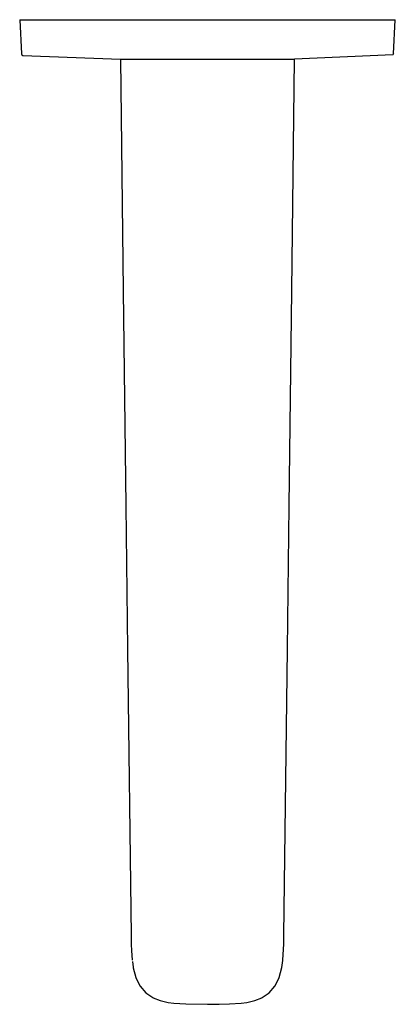
# Model space of a CAD drawing. Extents: x 0 to 79, y 0 to 206.
import ezdxf

# ---------------------------------------------------------------- set-up
doc = ezdxf.new("R2010")
doc.units = 0
doc.header["$MEASUREMENT"] = 0

msp = doc.modelspace()

# ---------------------------------------------------------------- linework, layer by layer
for p, q in [((0.14, 206.23), (0.52, 199.06)), ((0.15, 206.23), (0.33, 206.23)), ((0.33, 206.23), (0.76, 206.23)), ((0.76, 206.23), (1.08, 206.23)), ((1.08, 206.23), (1.47, 206.23)), ((1.47, 206.23), (1.75, 206.23)), ((1.75, 206.23), (2.09, 206.23)), ((2.09, 206.23), (2.54, 206.23)), ((2.54, 206.23), (3.12, 206.23)), ((3.12, 206.23), (3.65, 206.23)), ((3.65, 206.23), (4.29, 206.23)), ((4.29, 206.23), (5.03, 206.23)), ((5.03, 206.23), (5.86, 206.23)), ((5.86, 206.23), (6.88, 206.23)), ((6.88, 206.23), (8, 206.23)), ((8, 206.23), (9.2, 206.23)), ((9.2, 206.23), (10.46, 206.23)), ((10.46, 206.23), (12.45, 206.23)), ((12.45, 206.23), (14.54, 206.23)), ((14.54, 206.23), (15.96, 206.23)), ((15.96, 206.23), (18.88, 206.23)), ((18.88, 206.23), (23.28, 206.23)), ((23.28, 206.23), (30.56, 206.23)), ((30.56, 206.23), (39.5, 206.23)), ((39.5, 206.23), (48.44, 206.23)), ((48.44, 206.23), (55.72, 206.23)), ((55.72, 206.23), (60.12, 206.23)), ((60.12, 206.23), (63.04, 206.23)), ((63.04, 206.23), (64.46, 206.23)), ((64.46, 206.23), (66.55, 206.23)), ((66.55, 206.23), (68.54, 206.23)), ((68.54, 206.23), (69.8, 206.23)), ((69.8, 206.23), (71, 206.23)), ((71, 206.23), (72.12, 206.23)), ((72.12, 206.23), (73.14, 206.23)), ((73.14, 206.23), (73.97, 206.23)), ((73.97, 206.23), (74.71, 206.23)), ((74.71, 206.23), (75.35, 206.23)), ((75.35, 206.23), (75.88, 206.23)), ((75.88, 206.23), (76.46, 206.23)), ((76.46, 206.23), (76.91, 206.23)), ((76.91, 206.23), (77.25, 206.23)), ((77.25, 206.23), (77.53, 206.23)), ((77.53, 206.23), (77.92, 206.23)), ((77.92, 206.23), (78.24, 206.23)), ((78.24, 206.23), (78.67, 206.23)), ((78.48, 199.06), (78.86, 206.23)), ((78.67, 206.23), (78.85, 206.23)), ((0.52, 199.06), (0.59, 198.84)), ((0.59, 198.84), (0.78, 198.71)), ((0.78, 198.71), (21.28, 197.98)), ((78.31, 198.87), (57.7, 197.98)), ((78.42, 198.94), (78.31, 198.87)), ((78.48, 199.06), (78.42, 198.94)), ((21.26, 197.98), (21.83, 149.46)), ((21.28, 197.98), (21.34, 197.98)), ((21.34, 197.98), (21.54, 197.98)), ((21.54, 197.98), (21.72, 197.98)), ((21.72, 197.98), (21.93, 197.98)), ((21.93, 197.98), (22.35, 197.98)), ((22.35, 197.98), (56.97, 197.98)), ((56.97, 197.98), (57.33, 197.98)), ((57.17, 149.46), (57.74, 197.98)), ((57.33, 197.98), (57.5, 197.98)), ((57.5, 197.98), (57.7, 197.98)), ((21.83, 149.46), (21.83, 149.4)), ((21.83, 149.4), (22.36, 104.31)), ((56.64, 104.31), (57.17, 149.4)), ((57.17, 149.4), (57.17, 149.46)), ((22.36, 104.31), (22.72, 74.25)), ((56.28, 74.25), (56.64, 104.31)), ((22.72, 74.25), (23.48, 14.13)), ((22.72, 74.25), (23.48, 14.13)), ((55.52, 14.18), (56.28, 74.25)), ((23.48, 14.13), (23.51, 12.4)), ((23.51, 12.4), (23.59, 10.97)), ((55.3, 9.09), (55.49, 12.4)), ((55.49, 12.4), (55.52, 14.18)), ((23.59, 10.97), (23.7, 9.09)), ((23.7, 9.09), (23.71, 9.01)), ((23.7, 9.09), (23.71, 9.01)), ((23.75, 8.73), (23.91, 7.56)), ((55.08, 7.48), (55.29, 8.99)), ((55.29, 8.99), (55.3, 9.09)), ((23.91, 7.56), (23.94, 7.43)), ((23.94, 7.43), (24.47, 5.39)), ((54.53, 5.39), (55.08, 7.48)), ((24.47, 5.39), (25.32, 3.67)), ((53.68, 3.67), (54.53, 5.39)), ((25.32, 3.67), (25.39, 3.55)), ((25.39, 3.55), (26.55, 2.18)), ((26.55, 2.18), (28.02, 1.19)), ((50.97, 1.18), (52.45, 2.18)), ((52.45, 2.18), (53.61, 3.55)), ((53.61, 3.55), (53.68, 3.67)), ((28.02, 1.19), (28.1, 1.16)), ((28.1, 1.16), (29.6, 0.56)), ((29.6, 0.56), (31.26, 0.18)), ((31.26, 0.18), (32.44, 0.03)), ((32.44, 0.03), (34.93, -0.15)), ((44.08, -0.15), (46.56, 0.03)), ((46.56, 0.03), (47.74, 0.18)), ((47.74, 0.18), (49.4, 0.56)), ((49.4, 0.56), (50.91, 1.16)), ((50.91, 1.16), (50.97, 1.18)), ((34.93, -0.15), (39.5, -0.23)), ((39.5, -0.2), (44.08, -0.15)), ((39.5, -0.23), (41.94, -0.17)), ((39.5, -0.23), (41.94, -0.17))]:
    msp.add_line(p, q)

doc.saveas('drawing.dxf')
